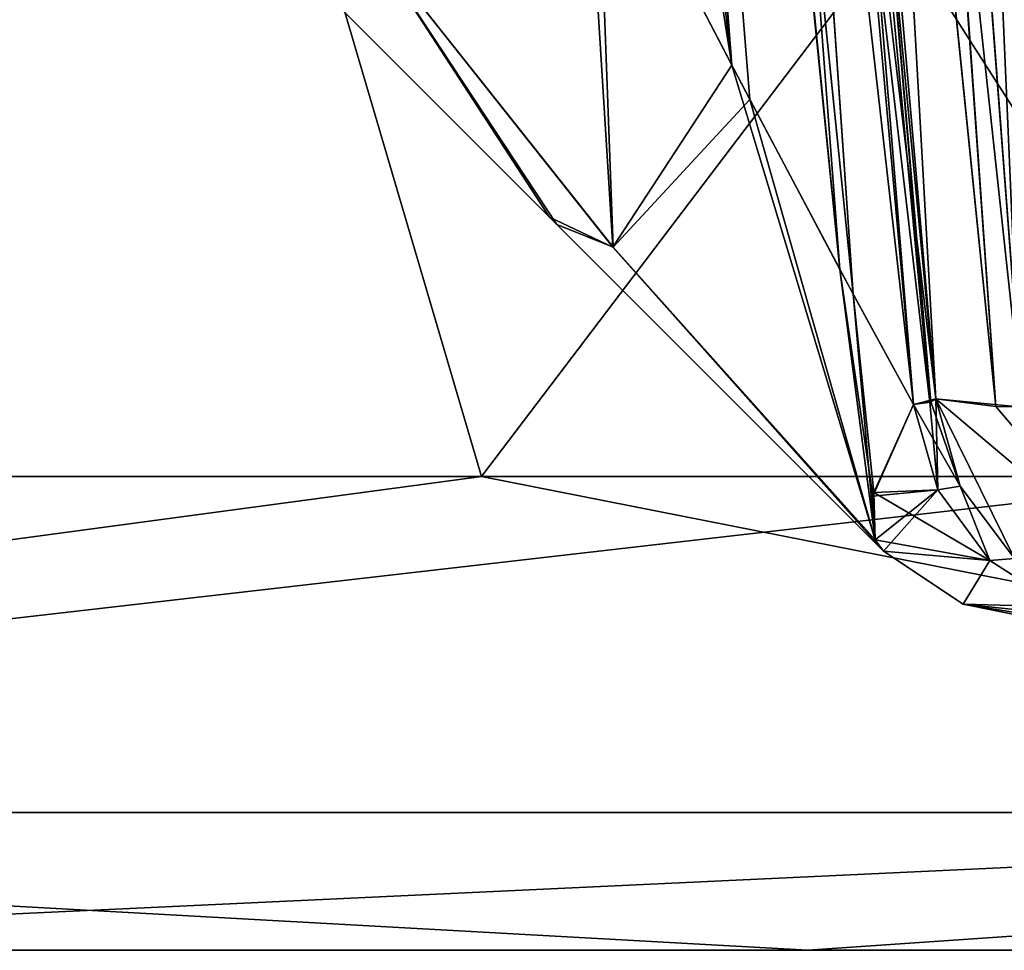
# Model space of a CAD drawing. Units: millimetres. Extents: x -70 to 70, y 0 to 63.
# Drawn here: x -56 to -55, y 0 to 1 of the extents above; entities that cross this region are included whole.
import ezdxf

# ---------------------------------------------------------------- set-up
doc = ezdxf.new("R2010")
doc.units = ezdxf.units.MM
doc.header["$LTSCALE"] = 65.185185
for name, color, linetype in [('193', 7, 'CONTINUOUS'), ('196', 7, 'CONTINUOUS'), ('197', 7, 'CONTINUOUS'), ('200', 7, 'CONTINUOUS'), ('205', 7, 'CONTINUOUS'), ('246', 7, 'CONTINUOUS'), ('247', 7, 'CONTINUOUS'), ('325', 7, 'CONTINUOUS'), ('327', 7, 'CONTINUOUS'), ('330', 7, 'CONTINUOUS'), ('337', 7, 'CONTINUOUS'), ('354', 7, 'CONTINUOUS'), ('355', 7, 'CONTINUOUS'), ('356', 7, 'CONTINUOUS'), ('357', 7, 'CONTINUOUS'), ('360', 7, 'CONTINUOUS'), ('361', 7, 'CONTINUOUS'), ('362', 7, 'CONTINUOUS'), ('363', 7, 'CONTINUOUS'), ('391', 7, 'CONTINUOUS'), ('392', 7, 'CONTINUOUS'), ('397', 7, 'CONTINUOUS'), ('454', 7, 'CONTINUOUS'), ('457', 7, 'CONTINUOUS'), ('458', 7, 'CONTINUOUS'), ('459', 7, 'CONTINUOUS'), ('465', 7, 'CONTINUOUS'), ('466', 7, 'CONTINUOUS'), ('467', 7, 'CONTINUOUS'), ('468', 7, 'CONTINUOUS'), ('469', 7, 'CONTINUOUS'), ('489', 7, 'CONTINUOUS'), ('490', 7, 'CONTINUOUS'), ('491', 7, 'CONTINUOUS'), ('492', 7, 'CONTINUOUS'), ('493', 7, 'CONTINUOUS'), ('494', 7, 'CONTINUOUS'), ('495', 7, 'CONTINUOUS'), ('496', 7, 'CONTINUOUS'), ('497', 7, 'CONTINUOUS'), ('500', 7, 'CONTINUOUS')]:
    doc.layers.add(name, color=color, linetype=linetype)

msp = doc.modelspace()

# ---------------------------------------------------------------- linework, layer by layer
at = {"layer": '193', "linetype": 'CONTINUOUS'}
for points in [[(-59.9166, 9.1357, 79.6585), (-58.071, 0, 84.7704), (-54.8107, 9.1319, 90.6935), (-59.9166, 9.1357, 79.6585)], [(-58.071, 0, 84.7704), (-52.1927, 0, 95.9577), (-54.8107, 9.1319, 90.6935), (-58.071, 0, 84.7704)]]:
    msp.add_3dface(points, dxfattribs=at)
at = {"layer": '196', "linetype": 'CONTINUOUS'}
for points in [[(-60.3383, 9.136, -24.6053), (-55.2517, 9.1322, -35.8655), (-62.9567, 0, -18.2518), (-60.3383, 9.136, -24.6053)], [(-62.9567, 0, -18.2518), (-55.2517, 9.1322, -35.8655), (-54.8534, 0, -37.3042), (-62.9567, 0, -18.2518)], [(-55.2517, 9.1322, -35.8655), (-49.8455, 9.1284, -45.097), (-54.8534, 0, -37.3042), (-55.2517, 9.1322, -35.8655)]]:
    msp.add_3dface(points, dxfattribs=at)
at = {"layer": '197', "linetype": 'CONTINUOUS'}
for points in [[(-55.7268, 0.7354, 83.739), (-60.202, 0.7354, 72.3869), (-57.0995, 5.3963, 80.1796), (-55.7268, 0.7354, 83.739)], [(-52.1987, 5.3821, 90.4632), (-55.7268, 0.7354, 83.739), (-57.0995, 5.3963, 80.1796), (-52.1987, 5.3821, 90.4632)], [(-50.0116, 0.7354, 94.6092), (-55.7268, 0.7354, 83.739), (-52.1987, 5.3821, 90.4632), (-50.0116, 0.7354, 94.6092)]]:
    msp.add_3dface(points, dxfattribs=at)
at = {"layer": '200', "linetype": 'CONTINUOUS'}
for points in [[(-54.5351, 0.7354, -32.284), (-57.5179, 5.3968, -25.1733), (-59.8839, 0.7354, -19.3302), (-54.5351, 0.7354, -32.284)], [(-52.6302, 5.3833, -35.6725), (-57.5179, 5.3968, -25.1733), (-54.5351, 0.7354, -32.284), (-52.6302, 5.3833, -35.6725)]]:
    msp.add_3dface(points, dxfattribs=at)
at = {"layer": '205', "linetype": 'CONTINUOUS'}
for points in [[(-62.9567, 0, -18.2518), (-54.8534, 0, -37.3042), (-60.6039, 0, -19.5783), (-62.9567, 0, -18.2518)], [(-60.6039, 0, -19.5783), (-54.8534, 0, -37.3042), (-55.2202, 0, -32.6165), (-60.6039, 0, -19.5783)], [(-52.1927, 0, 95.9577), (-58.071, 0, 84.7704), (-51.3793, 0, 93.7892), (-52.1927, 0, 95.9577)], [(-51.3793, 0, 93.7892), (-58.071, 0, 84.7704), (-57.658, 0, 81.2369), (-51.3793, 0, 93.7892)], [(-55.2202, 0, -32.6165), (-54.8534, 0, -37.3042), (-48.9706, 0, -43.7186), (-55.2202, 0, -32.6165)]]:
    msp.add_3dface(points, dxfattribs=at)
at = {"layer": '246', "color": 7, "linetype": 'CONTINUOUS'}
for points in [[(-54.5351, 0.7354, -32.284), (-59.8839, 0.7354, -19.3302), (-59.0771, 0.2139, -22.2578), (-54.5351, 0.7354, -32.284)], [(-54.5351, 0.7354, -32.284), (-59.0771, 0.2139, -22.2578), (-52.1057, 0.2138, -37.4671), (-54.5351, 0.7354, -32.284)], [(-60.6039, 0, -19.5783), (-55.2202, 0, -32.6165), (-59.0771, 0.2139, -22.2578), (-60.6039, 0, -19.5783)], [(-59.0771, 0.2139, -22.2578), (-55.2202, 0, -32.6165), (-52.1057, 0.2138, -37.4671), (-59.0771, 0.2139, -22.2578)], [(-55.2202, 0, -32.6165), (-48.9706, 0, -43.7186), (-52.1057, 0.2138, -37.4671), (-55.2202, 0, -32.6165)]]:
    msp.add_3dface(points, dxfattribs=at)
at = {"layer": '247', "color": 7, "linetype": 'CONTINUOUS'}
for points in [[(-60.202, 0.7354, 72.3869), (-55.7268, 0.7354, 83.739), (-59.6081, 0.2139, 74.7968), (-60.202, 0.7354, 72.3869)], [(-59.6081, 0.2139, 74.7968), (-55.7268, 0.7354, 83.739), (-53.0832, 0.2139, 89.6475), (-59.6081, 0.2139, 74.7968)], [(-55.7268, 0.7354, 83.739), (-50.0116, 0.7354, 94.6092), (-53.0832, 0.2139, 89.6475), (-55.7268, 0.7354, 83.739)], [(-57.658, 0, 81.2369), (-59.6081, 0.2139, 74.7968), (-53.0832, 0.2139, 89.6475), (-57.658, 0, 81.2369)], [(-51.3793, 0, 93.7892), (-57.658, 0, 81.2369), (-53.0832, 0.2139, 89.6475), (-51.3793, 0, 93.7892)]]:
    msp.add_3dface(points, dxfattribs=at)
at = {"layer": '325', "color": 7, "linetype": 'CONTINUOUS'}
for points in [[(-55.977, 1.494, 0.1763), (-55.9682, 1.4852, -0.1904), (-55.621, 1.138, 0.2774), (-55.977, 1.494, 0.1763)], [(-55.9682, 1.4852, -0.1904), (-55.6097, 1.1267, -0.295), (-55.621, 1.138, 0.2774), (-55.9682, 1.4852, -0.1904)], [(-55.6097, 1.1267, -0.295), (-55.1026, 0.6196, -0.6632), (-55.621, 1.138, 0.2774), (-55.6097, 1.1267, -0.295)], [(-55.621, 1.138, 0.2774), (-55.1026, 0.6196, -0.6632), (-55.1026, 0.6196, 0.6504), (-55.621, 1.138, 0.2774)]]:
    msp.add_3dface(points, dxfattribs=at)
at = {"layer": '327', "color": 7, "linetype": 'CONTINUOUS'}
for points in [[(-55.977, 1.494, 53.2623), (-55.9682, 1.4852, 52.8956), (-55.621, 1.138, 53.3634), (-55.977, 1.494, 53.2623)], [(-55.9682, 1.4852, 52.8956), (-55.6097, 1.1267, 52.791), (-55.621, 1.138, 53.3634), (-55.9682, 1.4852, 52.8956)], [(-55.1026, 0.6196, 52.4228), (-55.1026, 0.6196, 53.7364), (-55.621, 1.138, 53.3634), (-55.1026, 0.6196, 52.4228)], [(-55.6097, 1.1267, 52.791), (-55.1026, 0.6196, 52.4228), (-55.621, 1.138, 53.3634), (-55.6097, 1.1267, 52.791)]]:
    msp.add_3dface(points, dxfattribs=at)
at = {"layer": '330', "color": 7, "linetype": 'CONTINUOUS'}
for points in [[(-55.5952, 7.4142, 3.9709), (-55.0214, 0.8558, 5.3155), (-55.5973, 7.4378, 5.8914), (-55.5952, 7.4142, 3.9709)], [(-55.593, 7.3886, 2.0661), (-55.0214, 0.8558, 5.3155), (-55.5952, 7.4142, 3.9709), (-55.593, 7.3886, 2.0661)], [(-55.0214, 0.8558, 1.4945), (-55.0214, 0.8558, 5.3155), (-55.593, 7.3886, 2.0661), (-55.0214, 0.8558, 1.4945)], [(-55.0214, 0.8558, -1.5073), (-55.5875, 7.3263, -2.0734), (-55.5847, 7.2942, -3.9892), (-55.0214, 0.8558, -1.5073)], [(-55.0214, 0.8558, -5.3283), (-55.0214, 0.8558, -1.5073), (-55.5847, 7.2942, -3.9892), (-55.0214, 0.8558, -5.3283)], [(-55.5818, 7.2603, -5.8887), (-55.0214, 0.8558, -5.3283), (-55.5847, 7.2942, -3.9892), (-55.5818, 7.2603, -5.8887)]]:
    msp.add_3dface(points, dxfattribs=at)
at = {"layer": '337', "color": 7, "linetype": 'CONTINUOUS'}
for points in [[(-55.5985, 7.4515, 46.9026), (-55.0214, 0.8558, 47.4797), (-55.5964, 7.4274, 48.9632), (-55.5985, 7.4515, 46.9026)], [(-55.0214, 0.8558, 47.4797), (-55.0214, 0.8558, 51.5787), (-55.5964, 7.4274, 48.9632), (-55.0214, 0.8558, 47.4797)], [(-55.5964, 7.4274, 48.9632), (-55.0214, 0.8558, 51.5787), (-55.5941, 7.4012, 51.0033), (-55.5964, 7.4274, 48.9632)], [(-55.0214, 0.8558, 54.5805), (-55.0214, 0.8558, 58.3155), (-55.5888, 7.3408, 55.1479), (-55.0214, 0.8558, 54.5805)], [(-55.5888, 7.3408, 55.1479), (-55.0214, 0.8558, 58.3155), (-55.5861, 7.3104, 57.0204), (-55.5888, 7.3408, 55.1479)], [(-55.5861, 7.3104, 57.0204), (-55.0214, 0.8558, 58.3155), (-55.5833, 7.2784, 58.8774), (-55.5861, 7.3104, 57.0204)]]:
    msp.add_3dface(points, dxfattribs=at)
at = {"layer": '354', "color": 7, "linetype": 'CONTINUOUS'}
for points in [[(-54.8807, 7.3451, -6.6046), (-54.6622, 0.8439, -5.9435), (-55.3792, 7.3083, -6.3938), (-54.8807, 7.3451, -6.6046)], [(-54.8873, 0.8428, -5.7412), (-55.5818, 7.2603, -5.8887), (-55.3792, 7.3083, -6.3938), (-54.8873, 0.8428, -5.7412)], [(-54.6622, 0.8439, -5.9435), (-54.8873, 0.8428, -5.7412), (-55.3792, 7.3083, -6.3938), (-54.6622, 0.8439, -5.9435)], [(-55.0214, 0.8558, -5.3283), (-55.5818, 7.2603, -5.8887), (-54.8873, 0.8428, -5.7412), (-55.0214, 0.8558, -5.3283)]]:
    msp.add_3dface(points, dxfattribs=at)
at = {"layer": '355', "color": 7, "linetype": 'CONTINUOUS'}
for points in [[(-55.7969, 7.3516, -1.5743), (-55.5875, 7.3263, -2.0734), (-55.1499, 1.0185, -1.135), (-55.7969, 7.3516, -1.5743)], [(-55.5476, 1.7764, -0.9297), (-55.7969, 7.3516, -1.5743), (-55.3102, 1.3206, -1.0089), (-55.5476, 1.7764, -0.9297)], [(-55.3102, 1.3206, -1.0089), (-55.7969, 7.3516, -1.5743), (-55.1499, 1.0185, -1.135), (-55.3102, 1.3206, -1.0089)], [(-55.5875, 7.3263, -2.0734), (-55.0214, 0.8558, -1.5073), (-55.0296, 0.8511, -1.3966), (-55.5875, 7.3263, -2.0734)], [(-55.056, 0.8472, -1.2852), (-55.5875, 7.3263, -2.0734), (-55.0296, 0.8511, -1.3966), (-55.056, 0.8472, -1.2852)], [(-55.5875, 7.3263, -2.0734), (-55.056, 0.8472, -1.2852), (-55.1499, 1.0185, -1.135), (-55.5875, 7.3263, -2.0734)]]:
    msp.add_3dface(points, dxfattribs=at)
at = {"layer": '356', "color": 7, "linetype": 'CONTINUOUS'}
for points in [[(-56.3037, 7.4138, 1.3598), (-55.3381, 1.3738, 0.9817), (-55.8024, 7.414, 1.567), (-56.3037, 7.4138, 1.3598)], [(-55.3381, 1.3738, 0.9817), (-56.3037, 7.4138, 1.3598), (-55.568, 1.8156, 0.9138), (-55.3381, 1.3738, 0.9817)], [(-55.0214, 0.8558, 1.4945), (-55.593, 7.3886, 2.0661), (-55.8024, 7.414, 1.567), (-55.0214, 0.8558, 1.4945)], [(-55.0306, 0.8509, 1.3774), (-55.0214, 0.8558, 1.4945), (-55.8024, 7.414, 1.567), (-55.0306, 0.8509, 1.3774)], [(-55.056, 0.8472, 1.2724), (-55.0306, 0.8509, 1.3774), (-55.8024, 7.414, 1.567), (-55.056, 0.8472, 1.2724)], [(-55.1703, 1.0565, 1.1004), (-55.056, 0.8472, 1.2724), (-55.8024, 7.414, 1.567), (-55.1703, 1.0565, 1.1004)], [(-55.3381, 1.3738, 0.9817), (-55.1703, 1.0565, 1.1004), (-55.8024, 7.414, 1.567), (-55.3381, 1.3738, 0.9817)]]:
    msp.add_3dface(points, dxfattribs=at)
at = {"layer": '357', "color": 7, "linetype": 'CONTINUOUS'}
for points in [[(-54.7258, 0.8428, 5.8899), (-54.9008, 7.5747, 6.6119), (-55.4056, 7.5211, 6.3916), (-54.7258, 0.8428, 5.8899)], [(-55.5973, 7.4378, 5.8914), (-54.9281, 0.8439, 5.6648), (-55.4056, 7.5211, 6.3916), (-55.5973, 7.4378, 5.8914)], [(-54.9281, 0.8439, 5.6648), (-54.7258, 0.8428, 5.8899), (-55.4056, 7.5211, 6.3916), (-54.9281, 0.8439, 5.6648)], [(-55.5973, 7.4378, 5.8914), (-55.0214, 0.8558, 5.3155), (-54.9281, 0.8439, 5.6648), (-55.5973, 7.4378, 5.8914)]]:
    msp.add_3dface(points, dxfattribs=at)
at = {"layer": '360', "color": 7, "linetype": 'CONTINUOUS'}
for points in [[(-54.9019, 7.5873, 46.1822), (-54.6622, 0.8439, 46.8645), (-55.3997, 7.5354, 46.3951), (-54.9019, 7.5873, 46.1822)], [(-55.0214, 0.8558, 47.4797), (-55.5985, 7.4515, 46.9026), (-55.3997, 7.5354, 46.3951), (-55.0214, 0.8558, 47.4797)], [(-54.8873, 0.8428, 47.0668), (-55.0214, 0.8558, 47.4797), (-55.3997, 7.5354, 46.3951), (-54.8873, 0.8428, 47.0668)], [(-54.6622, 0.8439, 46.8645), (-54.8873, 0.8428, 47.0668), (-55.3997, 7.5354, 46.3951), (-54.6622, 0.8439, 46.8645)]]:
    msp.add_3dface(points, dxfattribs=at)
at = {"layer": '361', "color": 7, "linetype": 'CONTINUOUS'}
for points in [[(-55.8035, 7.4265, 51.5051), (-55.5941, 7.4012, 51.0033), (-55.1499, 1.0185, 51.9509), (-55.8035, 7.4265, 51.5051)], [(-55.5476, 1.7764, 52.1563), (-55.8035, 7.4265, 51.5051), (-55.3102, 1.3206, 52.0771), (-55.5476, 1.7764, 52.1563)], [(-55.3102, 1.3206, 52.0771), (-55.8035, 7.4265, 51.5051), (-55.1499, 1.0185, 51.9509), (-55.3102, 1.3206, 52.0771)], [(-55.5941, 7.4012, 51.0033), (-55.0214, 0.8558, 51.5787), (-55.0293, 0.8512, 51.6874), (-55.5941, 7.4012, 51.0033)], [(-55.056, 0.8472, 51.8008), (-55.5941, 7.4012, 51.0033), (-55.0293, 0.8512, 51.6874), (-55.056, 0.8472, 51.8008)], [(-55.5941, 7.4012, 51.0033), (-55.056, 0.8472, 51.8008), (-55.1499, 1.0185, 51.9509), (-55.5941, 7.4012, 51.0033)]]:
    msp.add_3dface(points, dxfattribs=at)
at = {"layer": '362', "color": 7, "linetype": 'CONTINUOUS'}
for points in [[(-56.073, 7.6716, 54.5149), (-55.3381, 1.3738, 54.0677), (-55.8669, 7.9614, 54.6848), (-56.073, 7.6716, 54.5149)], [(-55.3381, 1.3738, 54.0677), (-55.1703, 1.0565, 54.1864), (-55.8669, 7.9614, 54.6848), (-55.3381, 1.3738, 54.0677)], [(-55.8669, 7.9614, 54.6848), (-55.1703, 1.0565, 54.1864), (-55.6718, 7.6665, 54.9032), (-55.8669, 7.9614, 54.6848)], [(-55.568, 1.8156, 53.9998), (-55.3381, 1.3738, 54.0677), (-56.073, 7.6716, 54.5149), (-55.568, 1.8156, 53.9998)], [(-55.0214, 0.8558, 54.5805), (-55.5888, 7.3408, 55.1479), (-55.6718, 7.6665, 54.9032), (-55.0214, 0.8558, 54.5805)], [(-55.0299, 0.851, 54.4678), (-55.0214, 0.8558, 54.5805), (-55.6718, 7.6665, 54.9032), (-55.0299, 0.851, 54.4678)], [(-55.056, 0.8472, 54.3584), (-55.0299, 0.851, 54.4678), (-55.6718, 7.6665, 54.9032), (-55.056, 0.8472, 54.3584)], [(-55.1703, 1.0565, 54.1864), (-55.056, 0.8472, 54.3584), (-55.6718, 7.6665, 54.9032), (-55.1703, 1.0565, 54.1864)]]:
    msp.add_3dface(points, dxfattribs=at)
at = {"layer": '363', "color": 7, "linetype": 'CONTINUOUS'}
for points in [[(-54.7258, 0.8428, 58.8899), (-54.8824, 7.3641, 59.5934), (-55.3864, 7.3264, 59.3768), (-54.7258, 0.8428, 58.8899)], [(-55.5833, 7.2784, 58.8774), (-54.9281, 0.8439, 58.6648), (-55.3864, 7.3264, 59.3768), (-55.5833, 7.2784, 58.8774)], [(-54.9281, 0.8439, 58.6648), (-54.7258, 0.8428, 58.8899), (-55.3864, 7.3264, 59.3768), (-54.9281, 0.8439, 58.6648)], [(-55.5833, 7.2784, 58.8774), (-55.0214, 0.8558, 58.3155), (-54.9281, 0.8439, 58.6648), (-55.5833, 7.2784, 58.8774)]]:
    msp.add_3dface(points, dxfattribs=at)
at = {"layer": '391', "linetype": 'CONTINUOUS'}
for points in [[(-55.5476, 1.7764, 52.1563), (-55.5224, 1.0913, 52.5148), (-55.9017, 1.5693, 52.5055), (-55.5476, 1.7764, 52.1563)], [(-55.5476, 1.7764, 52.1563), (-55.3102, 1.3206, 52.0771), (-55.5224, 1.0913, 52.5148), (-55.5476, 1.7764, 52.1563)], [(-55.6097, 1.1267, 52.791), (-55.9682, 1.4852, 52.8956), (-55.9017, 1.5693, 52.5055), (-55.6097, 1.1267, 52.791)], [(-55.5224, 1.0913, 52.5148), (-55.6097, 1.1267, 52.791), (-55.9017, 1.5693, 52.5055), (-55.5224, 1.0913, 52.5148)], [(-55.3102, 1.3206, 52.0771), (-55.1156, 0.6372, 52.3488), (-55.5224, 1.0913, 52.5148), (-55.3102, 1.3206, 52.0771)], [(-55.3102, 1.3206, 52.0771), (-55.1499, 1.0185, 51.9509), (-55.1156, 0.6372, 52.3488), (-55.3102, 1.3206, 52.0771)], [(-55.1026, 0.6196, 52.4228), (-55.6097, 1.1267, 52.791), (-55.5224, 1.0913, 52.5148), (-55.1026, 0.6196, 52.4228)], [(-55.1156, 0.6372, 52.3488), (-55.1026, 0.6196, 52.4228), (-55.5224, 1.0913, 52.5148), (-55.1156, 0.6372, 52.3488)], [(-55.1499, 1.0185, 51.9509), (-55.056, 0.8472, 51.8008), (-55.1176, 0.7106, 52.1095), (-55.1499, 1.0185, 51.9509)], [(-55.1156, 0.6372, 52.3488), (-55.1499, 1.0185, 51.9509), (-55.1176, 0.7106, 52.1095), (-55.1156, 0.6372, 52.3488)]]:
    msp.add_3dface(points, dxfattribs=at)
at = {"layer": '392', "linetype": 'CONTINUOUS'}
for points in [[(-55.5227, 1.0916, 53.6444), (-55.568, 1.8156, 53.9998), (-55.9018, 1.5695, 53.6537), (-55.5227, 1.0916, 53.6444)], [(-55.3381, 1.3738, 54.0677), (-55.568, 1.8156, 53.9998), (-55.5227, 1.0916, 53.6444), (-55.3381, 1.3738, 54.0677)], [(-55.977, 1.494, 53.2623), (-55.621, 1.138, 53.3634), (-55.9018, 1.5695, 53.6537), (-55.977, 1.494, 53.2623)], [(-55.621, 1.138, 53.3634), (-55.5227, 1.0916, 53.6444), (-55.9018, 1.5695, 53.6537), (-55.621, 1.138, 53.3634)], [(-55.1154, 0.6371, 53.8108), (-55.3381, 1.3738, 54.0677), (-55.5227, 1.0916, 53.6444), (-55.1154, 0.6371, 53.8108)], [(-55.1703, 1.0565, 54.1864), (-55.3381, 1.3738, 54.0677), (-55.1154, 0.6371, 53.8108), (-55.1703, 1.0565, 54.1864)], [(-55.621, 1.138, 53.3634), (-55.1026, 0.6196, 53.7364), (-55.5227, 1.0916, 53.6444), (-55.621, 1.138, 53.3634)], [(-55.1026, 0.6196, 53.7364), (-55.1154, 0.6371, 53.8108), (-55.5227, 1.0916, 53.6444), (-55.1026, 0.6196, 53.7364)], [(-55.056, 0.8472, 54.3584), (-55.1703, 1.0565, 54.1864), (-55.1191, 0.7051, 54.0343), (-55.056, 0.8472, 54.3584)], [(-55.1191, 0.7051, 54.0343), (-55.1703, 1.0565, 54.1864), (-55.1154, 0.6371, 53.8108), (-55.1191, 0.7051, 54.0343)]]:
    msp.add_3dface(points, dxfattribs=at)
at = {"layer": '397', "linetype": 'CONTINUOUS'}
for points in [[(-55.5227, 1.0916, 0.5584), (-55.568, 1.8156, 0.9138), (-55.9018, 1.5695, 0.5677), (-55.5227, 1.0916, 0.5584)], [(-55.3381, 1.3738, 0.9817), (-55.568, 1.8156, 0.9138), (-55.5227, 1.0916, 0.5584), (-55.3381, 1.3738, 0.9817)], [(-55.977, 1.494, 0.1763), (-55.621, 1.138, 0.2774), (-55.9018, 1.5695, 0.5677), (-55.977, 1.494, 0.1763)], [(-55.621, 1.138, 0.2774), (-55.5227, 1.0916, 0.5584), (-55.9018, 1.5695, 0.5677), (-55.621, 1.138, 0.2774)], [(-55.1154, 0.6371, 0.7248), (-55.3381, 1.3738, 0.9817), (-55.5227, 1.0916, 0.5584), (-55.1154, 0.6371, 0.7248)], [(-55.1703, 1.0565, 1.1004), (-55.3381, 1.3738, 0.9817), (-55.1154, 0.6371, 0.7248), (-55.1703, 1.0565, 1.1004)], [(-55.621, 1.138, 0.2774), (-55.1026, 0.6196, 0.6504), (-55.5227, 1.0916, 0.5584), (-55.621, 1.138, 0.2774)], [(-55.1026, 0.6196, 0.6504), (-55.1154, 0.6371, 0.7248), (-55.5227, 1.0916, 0.5584), (-55.1026, 0.6196, 0.6504)], [(-55.056, 0.8472, 1.2724), (-55.1703, 1.0565, 1.1004), (-55.1191, 0.7051, 0.9483), (-55.056, 0.8472, 1.2724)], [(-55.1191, 0.7051, 0.9483), (-55.1703, 1.0565, 1.1004), (-55.1154, 0.6371, 0.7248), (-55.1191, 0.7051, 0.9483)]]:
    msp.add_3dface(points, dxfattribs=at)
at = {"layer": '454', "linetype": 'CONTINUOUS'}
for points in [[(-55.9017, 1.5693, -0.5805), (-55.5476, 1.7764, -0.9297), (-55.5224, 1.0913, -0.5712), (-55.9017, 1.5693, -0.5805)], [(-55.5476, 1.7764, -0.9297), (-55.3102, 1.3206, -1.0089), (-55.5224, 1.0913, -0.5712), (-55.5476, 1.7764, -0.9297)], [(-55.6097, 1.1267, -0.295), (-55.9682, 1.4852, -0.1904), (-55.9017, 1.5693, -0.5805), (-55.6097, 1.1267, -0.295)], [(-55.6097, 1.1267, -0.295), (-55.9017, 1.5693, -0.5805), (-55.5224, 1.0913, -0.5712), (-55.6097, 1.1267, -0.295)], [(-55.5224, 1.0913, -0.5712), (-55.3102, 1.3206, -1.0089), (-55.1156, 0.6372, -0.7371), (-55.5224, 1.0913, -0.5712)], [(-55.3102, 1.3206, -1.0089), (-55.1499, 1.0185, -1.135), (-55.1156, 0.6372, -0.7371), (-55.3102, 1.3206, -1.0089)], [(-55.1026, 0.6196, -0.6632), (-55.6097, 1.1267, -0.295), (-55.5224, 1.0913, -0.5712), (-55.1026, 0.6196, -0.6632)], [(-55.1026, 0.6196, -0.6632), (-55.5224, 1.0913, -0.5712), (-55.1156, 0.6372, -0.7371), (-55.1026, 0.6196, -0.6632)], [(-55.1499, 1.0185, -1.135), (-55.056, 0.8472, -1.2852), (-55.1176, 0.7108, -0.9768), (-55.1499, 1.0185, -1.135)], [(-55.1156, 0.6372, -0.7371), (-55.1499, 1.0185, -1.135), (-55.1176, 0.7108, -0.9768), (-55.1156, 0.6372, -0.7371)]]:
    msp.add_3dface(points, dxfattribs=at)
at = {"layer": '457', "linetype": 'CONTINUOUS'}
for points in [[(-55.0214, 0.8558, 51.5787), (-55.0214, 0.8558, 47.4797), (-54.8993, 0.6081, 47.4797), (-55.0214, 0.8558, 51.5787)], [(-55.0214, 0.8558, 51.5787), (-54.8993, 0.6081, 47.4797), (-54.9836, 0.7205, 51.5787), (-55.0214, 0.8558, 51.5787)], [(-54.8993, 0.6081, 47.4797), (-54.8993, 0.6081, 51.5787), (-54.9836, 0.7205, 51.5787), (-54.8993, 0.6081, 47.4797)]]:
    msp.add_3dface(points, dxfattribs=at)
at = {"layer": '458', "linetype": 'CONTINUOUS'}
for points in [[(-55.056, 0.8472, 51.8008), (-55.0293, 0.8512, 51.6874), (-54.9836, 0.7205, 51.5787), (-55.056, 0.8472, 51.8008)], [(-55.0181, 0.7147, 51.8132), (-55.056, 0.8472, 51.8008), (-54.9836, 0.7205, 51.5787), (-55.0181, 0.7147, 51.8132)], [(-55.0293, 0.8512, 51.6874), (-55.0214, 0.8558, 51.5787), (-54.9836, 0.7205, 51.5787), (-55.0293, 0.8512, 51.6874)], [(-54.9377, 0.6052, 51.8395), (-55.0181, 0.7147, 51.8132), (-54.9836, 0.7205, 51.5787), (-54.9377, 0.6052, 51.8395)], [(-54.8993, 0.6081, 51.5787), (-54.9377, 0.6052, 51.8395), (-54.9836, 0.7205, 51.5787), (-54.8993, 0.6081, 51.5787)], [(-54.8254, 0.5331, 51.8763), (-54.9377, 0.6052, 51.8395), (-54.8993, 0.6081, 51.5787), (-54.8254, 0.5331, 51.8763)]]:
    msp.add_3dface(points, dxfattribs=at)
at = {"layer": '459', "linetype": 'CONTINUOUS'}
msp.add_3dface([(-55.0214, 0.8558, 47.4797), (-54.8873, 0.8428, 47.0668), (-54.8993, 0.6081, 47.4797), (-55.0214, 0.8558, 47.4797)], dxfattribs=at)
at = {"layer": '465', "linetype": 'CONTINUOUS'}
for points in [[(-54.9281, 0.8439, 58.6648), (-55.0214, 0.8558, 58.3155), (-54.7274, 0.6081, 58.7305), (-54.9281, 0.8439, 58.6648)], [(-55.0214, 0.8558, 58.3155), (-54.8993, 0.6081, 58.3155), (-54.7274, 0.6081, 58.7305), (-55.0214, 0.8558, 58.3155)], [(-54.7258, 0.8428, 58.8899), (-54.9281, 0.8439, 58.6648), (-54.7274, 0.6081, 58.7305), (-54.7258, 0.8428, 58.8899)]]:
    msp.add_3dface(points, dxfattribs=at)
at = {"layer": '466', "linetype": 'CONTINUOUS'}
for points in [[(-55.0214, 0.8558, 58.3155), (-55.0214, 0.8558, 54.5805), (-54.9836, 0.7205, 54.5805), (-55.0214, 0.8558, 58.3155)], [(-54.8993, 0.6081, 58.3155), (-55.0214, 0.8558, 58.3155), (-54.8993, 0.6081, 54.5805), (-54.8993, 0.6081, 58.3155)], [(-54.8993, 0.6081, 54.5805), (-55.0214, 0.8558, 58.3155), (-54.9836, 0.7205, 54.5805), (-54.8993, 0.6081, 54.5805)]]:
    msp.add_3dface(points, dxfattribs=at)
at = {"layer": '467', "linetype": 'CONTINUOUS'}
for points in [[(-55.0214, 0.8558, 54.5805), (-55.0299, 0.851, 54.4678), (-55.056, 0.8472, 54.3584), (-55.0214, 0.8558, 54.5805)], [(-55.0214, 0.8558, 54.5805), (-55.056, 0.8472, 54.3584), (-55.018, 0.7147, 54.346), (-55.0214, 0.8558, 54.5805)], [(-54.9836, 0.7205, 54.5805), (-55.0214, 0.8558, 54.5805), (-55.018, 0.7147, 54.346), (-54.9836, 0.7205, 54.5805)], [(-54.9376, 0.6052, 54.3197), (-54.9836, 0.7205, 54.5805), (-55.018, 0.7147, 54.346), (-54.9376, 0.6052, 54.3197)], [(-54.8993, 0.6081, 54.5805), (-54.9836, 0.7205, 54.5805), (-54.9376, 0.6052, 54.3197), (-54.8993, 0.6081, 54.5805)], [(-54.8254, 0.5331, 54.2829), (-54.8993, 0.6081, 54.5805), (-54.9376, 0.6052, 54.3197), (-54.8254, 0.5331, 54.2829)]]:
    msp.add_3dface(points, dxfattribs=at)
at = {"layer": '468', "linetype": 'CONTINUOUS'}
for points in [[(-55.056, 0.8472, 54.3584), (-55.1191, 0.7051, 54.0343), (-55.018, 0.7147, 54.346), (-55.056, 0.8472, 54.3584)], [(-55.1191, 0.7051, 54.0343), (-55.1154, 0.6371, 53.8108), (-55.018, 0.7147, 54.346), (-55.1191, 0.7051, 54.0343)], [(-55.1154, 0.6371, 53.8108), (-55.1026, 0.6196, 53.7364), (-55.018, 0.7147, 54.346), (-55.1154, 0.6371, 53.8108)], [(-55.1026, 0.6196, 53.7364), (-54.9376, 0.6052, 54.3197), (-55.018, 0.7147, 54.346), (-55.1026, 0.6196, 53.7364)], [(-54.9376, 0.6052, 54.3197), (-55.1026, 0.6196, 53.7364), (-54.979, 0.537, 53.7364), (-54.9376, 0.6052, 54.3197)], [(-54.8254, 0.5331, 54.2829), (-54.9376, 0.6052, 54.3197), (-54.979, 0.537, 53.7364), (-54.8254, 0.5331, 54.2829)], [(-54.8332, 0.508, 53.7364), (-54.8254, 0.5331, 54.2829), (-54.979, 0.537, 53.7364), (-54.8332, 0.508, 53.7364)]]:
    msp.add_3dface(points, dxfattribs=at)
at = {"layer": '469', "linetype": 'CONTINUOUS'}
for points in [[(-55.1026, 0.6196, 53.7364), (-55.1026, 0.6196, 52.4228), (-54.979, 0.537, 53.7364), (-55.1026, 0.6196, 53.7364)], [(-54.979, 0.537, 53.7364), (-55.1026, 0.6196, 52.4228), (-54.979, 0.537, 52.4228), (-54.979, 0.537, 53.7364)], [(-54.8332, 0.508, 52.4228), (-54.8332, 0.508, 53.7364), (-54.979, 0.537, 52.4228), (-54.8332, 0.508, 52.4228)], [(-54.8332, 0.508, 53.7364), (-54.979, 0.537, 53.7364), (-54.979, 0.537, 52.4228), (-54.8332, 0.508, 53.7364)]]:
    msp.add_3dface(points, dxfattribs=at)
at = {"layer": '489', "linetype": 'CONTINUOUS'}
msp.add_3dface([(-55.0214, 0.8558, -5.3283), (-54.8873, 0.8428, -5.7412), (-54.8993, 0.6081, -5.3283), (-55.0214, 0.8558, -5.3283)], dxfattribs=at)
at = {"layer": '490', "linetype": 'CONTINUOUS'}
for points in [[(-55.0214, 0.8558, -1.5073), (-55.0214, 0.8558, -5.3283), (-54.8993, 0.6081, -5.3283), (-55.0214, 0.8558, -1.5073)], [(-55.0214, 0.8558, -1.5073), (-54.8993, 0.6081, -5.3283), (-54.9836, 0.7205, -1.5073), (-55.0214, 0.8558, -1.5073)], [(-54.8993, 0.6081, -5.3283), (-54.8993, 0.6081, -1.5073), (-54.9836, 0.7205, -1.5073), (-54.8993, 0.6081, -5.3283)]]:
    msp.add_3dface(points, dxfattribs=at)
at = {"layer": '491', "linetype": 'CONTINUOUS'}
for points in [[(-55.0214, 0.8558, -1.5073), (-55.056, 0.8472, -1.2852), (-55.0296, 0.8511, -1.3966), (-55.0214, 0.8558, -1.5073)], [(-55.056, 0.8472, -1.2852), (-55.0214, 0.8558, -1.5073), (-54.9836, 0.7205, -1.5073), (-55.056, 0.8472, -1.2852)], [(-55.0181, 0.7147, -1.2728), (-55.056, 0.8472, -1.2852), (-54.9836, 0.7205, -1.5073), (-55.0181, 0.7147, -1.2728)], [(-54.9377, 0.6052, -1.2465), (-55.0181, 0.7147, -1.2728), (-54.9836, 0.7205, -1.5073), (-54.9377, 0.6052, -1.2465)], [(-54.8993, 0.6081, -1.5073), (-54.9377, 0.6052, -1.2465), (-54.9836, 0.7205, -1.5073), (-54.8993, 0.6081, -1.5073)], [(-54.8254, 0.5332, -1.2097), (-54.9377, 0.6052, -1.2465), (-54.8993, 0.6081, -1.5073), (-54.8254, 0.5332, -1.2097)]]:
    msp.add_3dface(points, dxfattribs=at)
at = {"layer": '492', "linetype": 'CONTINUOUS'}
for points in [[(-55.1176, 0.7108, -0.9768), (-55.056, 0.8472, -1.2852), (-55.0181, 0.7147, -1.2728), (-55.1176, 0.7108, -0.9768)], [(-54.9377, 0.6052, -1.2465), (-55.1176, 0.7108, -0.9768), (-55.0181, 0.7147, -1.2728), (-54.9377, 0.6052, -1.2465)], [(-55.1156, 0.6372, -0.7371), (-55.1176, 0.7108, -0.9768), (-54.9377, 0.6052, -1.2465), (-55.1156, 0.6372, -0.7371)], [(-55.1026, 0.6196, -0.6632), (-55.1156, 0.6372, -0.7371), (-54.9377, 0.6052, -1.2465), (-55.1026, 0.6196, -0.6632)], [(-54.979, 0.537, -0.6632), (-55.1026, 0.6196, -0.6632), (-54.9377, 0.6052, -1.2465), (-54.979, 0.537, -0.6632)], [(-54.8254, 0.5332, -1.2097), (-54.979, 0.537, -0.6632), (-54.9377, 0.6052, -1.2465), (-54.8254, 0.5332, -1.2097)], [(-54.6961, 0.508, -1.1673), (-54.8332, 0.508, -0.6632), (-54.979, 0.537, -0.6632), (-54.6961, 0.508, -1.1673)], [(-54.6961, 0.508, -1.1673), (-54.979, 0.537, -0.6632), (-54.8254, 0.5332, -1.2097), (-54.6961, 0.508, -1.1673)]]:
    msp.add_3dface(points, dxfattribs=at)
at = {"layer": '493', "linetype": 'CONTINUOUS'}
for points in [[(-55.1026, 0.6196, 0.6504), (-55.1026, 0.6196, -0.6632), (-54.979, 0.537, 0.6504), (-55.1026, 0.6196, 0.6504)], [(-54.979, 0.537, 0.6504), (-55.1026, 0.6196, -0.6632), (-54.979, 0.537, -0.6632), (-54.979, 0.537, 0.6504)], [(-54.8332, 0.508, -0.6632), (-54.8332, 0.508, 0.6504), (-54.979, 0.537, -0.6632), (-54.8332, 0.508, -0.6632)], [(-54.8332, 0.508, 0.6504), (-54.979, 0.537, 0.6504), (-54.979, 0.537, -0.6632), (-54.8332, 0.508, 0.6504)]]:
    msp.add_3dface(points, dxfattribs=at)
at = {"layer": '494', "linetype": 'CONTINUOUS'}
for points in [[(-55.056, 0.8472, 1.2724), (-55.1191, 0.7051, 0.9483), (-55.018, 0.7147, 1.26), (-55.056, 0.8472, 1.2724)], [(-55.1191, 0.7051, 0.9483), (-55.1154, 0.6371, 0.7248), (-55.018, 0.7147, 1.26), (-55.1191, 0.7051, 0.9483)], [(-55.1154, 0.6371, 0.7248), (-55.1026, 0.6196, 0.6504), (-55.018, 0.7147, 1.26), (-55.1154, 0.6371, 0.7248)], [(-55.1026, 0.6196, 0.6504), (-54.9376, 0.6052, 1.2337), (-55.018, 0.7147, 1.26), (-55.1026, 0.6196, 0.6504)], [(-54.9376, 0.6052, 1.2337), (-55.1026, 0.6196, 0.6504), (-54.979, 0.537, 0.6504), (-54.9376, 0.6052, 1.2337)], [(-54.8254, 0.5331, 1.1969), (-54.9376, 0.6052, 1.2337), (-54.979, 0.537, 0.6504), (-54.8254, 0.5331, 1.1969)], [(-54.8332, 0.508, 0.6504), (-54.8254, 0.5331, 1.1969), (-54.979, 0.537, 0.6504), (-54.8332, 0.508, 0.6504)]]:
    msp.add_3dface(points, dxfattribs=at)
at = {"layer": '495', "linetype": 'CONTINUOUS'}
for points in [[(-55.0306, 0.8509, 1.3774), (-55.056, 0.8472, 1.2724), (-55.018, 0.7147, 1.26), (-55.0306, 0.8509, 1.3774)], [(-55.0214, 0.8558, 1.4945), (-55.0306, 0.8509, 1.3774), (-55.018, 0.7147, 1.26), (-55.0214, 0.8558, 1.4945)], [(-54.9836, 0.7205, 1.4945), (-55.0214, 0.8558, 1.4945), (-55.018, 0.7147, 1.26), (-54.9836, 0.7205, 1.4945)], [(-54.9376, 0.6052, 1.2337), (-54.9836, 0.7205, 1.4945), (-55.018, 0.7147, 1.26), (-54.9376, 0.6052, 1.2337)], [(-54.8993, 0.6081, 1.4945), (-54.9836, 0.7205, 1.4945), (-54.9376, 0.6052, 1.2337), (-54.8993, 0.6081, 1.4945)], [(-54.8254, 0.5331, 1.1969), (-54.8993, 0.6081, 1.4945), (-54.9376, 0.6052, 1.2337), (-54.8254, 0.5331, 1.1969)]]:
    msp.add_3dface(points, dxfattribs=at)
at = {"layer": '496', "linetype": 'CONTINUOUS'}
for points in [[(-55.0214, 0.8558, 5.3155), (-55.0214, 0.8558, 1.4945), (-54.9836, 0.7205, 1.4945), (-55.0214, 0.8558, 5.3155)], [(-54.8993, 0.6081, 5.3155), (-55.0214, 0.8558, 5.3155), (-54.8993, 0.6081, 1.4945), (-54.8993, 0.6081, 5.3155)], [(-54.8993, 0.6081, 1.4945), (-55.0214, 0.8558, 5.3155), (-54.9836, 0.7205, 1.4945), (-54.8993, 0.6081, 1.4945)]]:
    msp.add_3dface(points, dxfattribs=at)
at = {"layer": '497', "linetype": 'CONTINUOUS'}
for points in [[(-54.9281, 0.8439, 5.6648), (-55.0214, 0.8558, 5.3155), (-54.7274, 0.6081, 5.7305), (-54.9281, 0.8439, 5.6648)], [(-55.0214, 0.8558, 5.3155), (-54.8993, 0.6081, 5.3155), (-54.7274, 0.6081, 5.7305), (-55.0214, 0.8558, 5.3155)], [(-54.7258, 0.8428, 5.8899), (-54.9281, 0.8439, 5.6648), (-54.7274, 0.6081, 5.7305), (-54.7258, 0.8428, 5.8899)]]:
    msp.add_3dface(points, dxfattribs=at)
at = {"layer": '500', "linetype": 'CONTINUOUS'}
for points in [[(-55.1176, 0.7106, 52.1095), (-55.056, 0.8472, 51.8008), (-55.0181, 0.7147, 51.8132), (-55.1176, 0.7106, 52.1095)], [(-54.9377, 0.6052, 51.8395), (-55.1176, 0.7106, 52.1095), (-55.0181, 0.7147, 51.8132), (-54.9377, 0.6052, 51.8395)], [(-55.1156, 0.6372, 52.3488), (-55.1176, 0.7106, 52.1095), (-54.9377, 0.6052, 51.8395), (-55.1156, 0.6372, 52.3488)], [(-55.1026, 0.6196, 52.4228), (-55.1156, 0.6372, 52.3488), (-54.9377, 0.6052, 51.8395), (-55.1026, 0.6196, 52.4228)], [(-54.979, 0.537, 52.4228), (-55.1026, 0.6196, 52.4228), (-54.9377, 0.6052, 51.8395), (-54.979, 0.537, 52.4228)], [(-54.8254, 0.5331, 51.8763), (-54.979, 0.537, 52.4228), (-54.9377, 0.6052, 51.8395), (-54.8254, 0.5331, 51.8763)], [(-54.6961, 0.508, 51.9187), (-54.7952, 0.508, 52.2064), (-54.979, 0.537, 52.4228), (-54.6961, 0.508, 51.9187)], [(-54.6961, 0.508, 51.9187), (-54.979, 0.537, 52.4228), (-54.8254, 0.5331, 51.8763), (-54.6961, 0.508, 51.9187)], [(-54.7952, 0.508, 52.2064), (-54.8332, 0.508, 52.4228), (-54.979, 0.537, 52.4228), (-54.7952, 0.508, 52.2064)]]:
    msp.add_3dface(points, dxfattribs=at)

doc.saveas('drawing.dxf')
